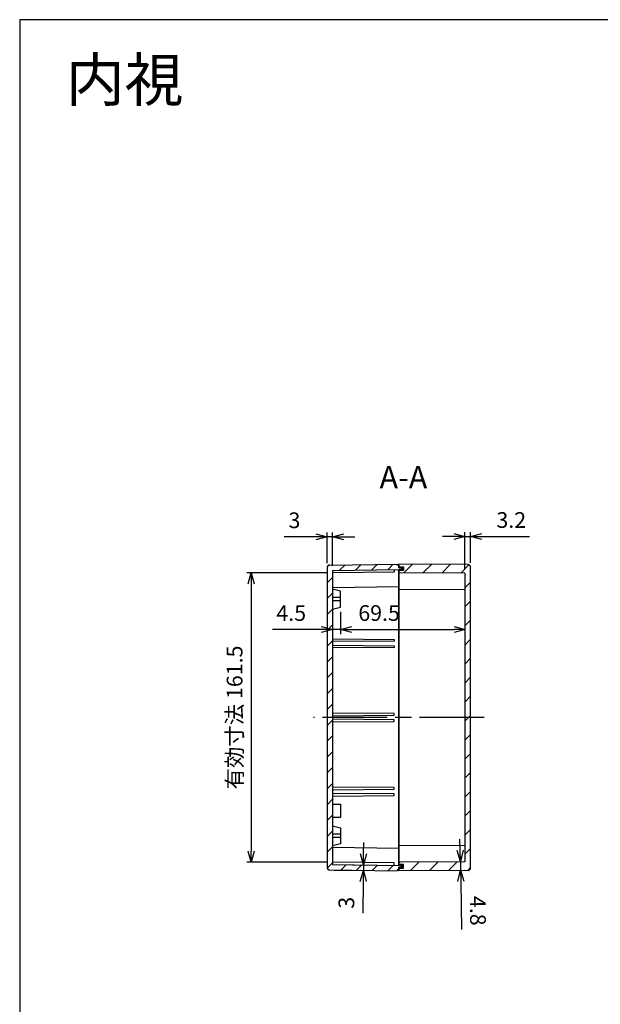
# Model space of a CAD drawing. Units: millimetres. Extents: x 0 to 2428, y 0 to 840.
# Drawn here: x 1219 to 1543, y 291 to 840 of the extents above; entities that cross this region are included whole.
import ezdxf

# ---------------------------------------------------------------- set-up
doc = ezdxf.new("R2010")
doc.units = ezdxf.units.MM
doc.header["$LTSCALE"] = 3
doc.linetypes.add('AM_ISO08W050', pattern=[18, 12, -1.5, 3, -1.5])
for name, color, linetype, lineweight in [('AM_10', 7, 'AM_ISO08W050', 50), ('AM_5', 3, 'Continuous', 25), ('AM_7', 4, 'AM_ISO08W050', 25), ('AM_8', 1, 'Continuous', 25), ('ｶﾞｽｹｯﾄ', 5, 'Continuous', 25), ('ﾄｯﾌﾟｶﾊﾞｰ', 7, 'Continuous', 25), ('ﾎﾞﾃﾞｨｰ', 2, 'Continuous', 25)]:
    doc.layers.add(name, color=color, linetype=linetype, lineweight=lineweight)
doc.styles.get("Standard").update_dxf_attribs({"font": 'ISOCP.SHX', "bigfont": 'bigfont.shx'})
doc.styles.add('takachi1', font='MS PGothic.ttf', dxfattribs={"height": 2.5})
doc.dimstyles.new('AM_ISO$0', dxfattribs={"dimtxt": 3.5, "dimasz": 2.5, "dimexe": 1, "dimexo": 1, "dimgap": 1.5, "dimtad": 1, "dimdsep": 46, "dimtxsty": 'STANDARD', "dimblk": 'OPEN30', "dimcen": 0, "dimclrd": 256, "dimclre": 256, "dimclrt": 2, "dimadec": 0, "dimazin": 2, "dimtp": 0.1, "dimtm": 0.1, "dimtfac": 0.71, "dimtmove": 0, "dimatfit": 3, "dimldrblk": 'OPEN30', "dimfxl": 1, "dimlwd": -1, "dimlwe": -1, "dimarcsym": 0})

# ---------------------------------------------------------------- blocks, each defined once
blk = doc.blocks.new('TK-A3')
blk.add_lwpolyline([(0, 0), (403, 0), (403, 280), (0, 280)], close=True)
blk = doc.blocks.new('_Open30')
at = {"color": 0, "linetype": 'ByBlock', "lineweight": -2}
for p, q in [((-1, 0.268), (0, 0)), ((0, 0), (-1, -0.268)), ((0, 0), (-1, 0))]:
    blk.add_line(p, q, dxfattribs=at)
blk = doc.blocks.new('*D83')
at = {"layer": 'AM_5'}
for p, q in [((1460.84, 551.74), (1454.59, 551.74)), ((1467.09, 533.85), (1467.09, 554.24)), ((1467.09, 551.74), (1470.29, 551.74)), ((1470.29, 537.13), (1470.29, 554.24)), ((1476.54, 551.74), (1503.07, 551.74))]:
    blk.add_line(p, q, dxfattribs=at)
at = {"layer": 'Defpoints', "color": 0}
for p in [(1470.29, 551.74), (1470.29, 534.63), (1467.09, 531.35)]:
    blk.add_point(p, dxfattribs=at)
at = {"layer": 'AM_5', "xscale": 6.25, "yscale": 6.25, "zscale": 6.25}
blk.add_blockref('_Open30', (1467.09, 551.74), dxfattribs=at)
at = {"layer": 'AM_5', "xscale": 6.25, "yscale": 6.25, "zscale": 6.25, "rotation": 180}
blk.add_blockref('_Open30', (1470.29, 551.74), dxfattribs=at)
at = {"layer": 'AM_5', "color": 2, "insert": (1492.93, 559.87), "char_height": 8.75, "attachment_point": 5}
blk.add_mtext('3.2', dxfattribs=at)
blk = doc.blocks.new('*D84')
at = {"layer": 'AM_5'}
for p, q in [((1384.04, 551.59), (1366.43, 551.59)), ((1390.29, 536.88), (1390.29, 554.09)), ((1393.29, 551.59), (1390.29, 551.59)), ((1393.29, 535.39), (1393.29, 554.09)), ((1399.54, 551.59), (1405.79, 551.59))]:
    blk.add_line(p, q, dxfattribs=at)
at = {"layer": 'Defpoints', "color": 0}
for p in [(1390.29, 551.59), (1390.29, 534.38), (1393.29, 532.89)]:
    blk.add_point(p, dxfattribs=at)
at = {"layer": 'AM_5', "xscale": 6.25, "yscale": 6.25, "zscale": 6.25}
blk.add_blockref('_Open30', (1390.29, 551.59), dxfattribs=at)
at = {"layer": 'AM_5', "xscale": 6.25, "yscale": 6.25, "zscale": 6.25, "rotation": 180}
blk.add_blockref('_Open30', (1393.29, 551.59), dxfattribs=at)
at = {"layer": 'AM_5', "color": 2, "insert": (1372.11, 559.72), "char_height": 8.75, "attachment_point": 5}
blk.add_mtext('3', dxfattribs=at)
blk = doc.blocks.new('*D85')
at = {"layer": 'AM_5'}
for p, q in [((1464.44, 376.79), (1464.33, 383.04)), ((1451.19, 370.31), (1467.05, 370.59)), ((1464.55, 370.54), (1464.63, 365.74)), ((1452.06, 365.52), (1467.13, 365.79)), ((1464.74, 359.49), (1465.21, 332.62))]:
    blk.add_line(p, q, dxfattribs=at)
at = {"layer": 'Defpoints', "color": 0}
for p in [(1448.69, 370.27), (1449.56, 365.48), (1464.63, 365.74)]:
    blk.add_point(p, dxfattribs=at)
at = {"layer": 'AM_5', "xscale": 6.25, "yscale": 6.25, "zscale": 6.25}
for p, rotation in [((1464.55, 370.54), 271.0000000000018), ((1464.63, 365.74), 91.00000000000178)]:
    blk.add_blockref('_Open30', p, dxfattribs=dict(at, rotation=rotation))
at = {"layer": 'AM_5', "color": 2, "insert": (1473.16, 343.08), "char_height": 8.75, "attachment_point": 5, "rotation": 271}
blk.add_mtext('4.8', dxfattribs=at)
blk = doc.blocks.new('*D86')
at = {"layer": 'AM_5'}
for p, q in [((1410.65, 374.86), (1410.73, 381.11)), ((1395.79, 368.8), (1413.07, 368.58)), ((1410.57, 368.61), (1410.53, 365.6)), ((1394.27, 365.81), (1413.03, 365.57)), ((1410.45, 359.35), (1410.23, 341.74))]:
    blk.add_line(p, q, dxfattribs=at)
at = {"layer": 'Defpoints', "color": 0}
for p in [(1393.29, 368.84), (1391.77, 365.84), (1410.53, 365.6)]:
    blk.add_point(p, dxfattribs=at)
at = {"layer": 'AM_5', "xscale": 6.25, "yscale": 6.25, "zscale": 6.25}
for p, rotation in [((1410.57, 368.61), 269.2654832291644), ((1410.53, 365.6), 89.26548322916445)]:
    blk.add_blockref('_Open30', p, dxfattribs=dict(at, rotation=rotation))
at = {"layer": 'AM_5', "color": 2, "insert": (1402.18, 347.53), "char_height": 8.75, "attachment_point": 5, "rotation": 89.2655}
blk.add_mtext('3', dxfattribs=at)
blk = doc.blocks.new('*D87')
at = {"layer": 'AM_5'}
for p, q in [((1393.29, 508.86), (1393.29, 497.37)), ((1397.79, 509.86), (1397.79, 497.37)), ((1387.04, 499.87), (1359.81, 499.87)), ((1397.79, 499.87), (1393.29, 499.87)), ((1404.04, 499.87), (1410.29, 499.87))]:
    blk.add_line(p, q, dxfattribs=at)
at = {"layer": 'Defpoints', "color": 0}
for p in [(1393.29, 511.36), (1397.79, 512.36), (1393.29, 499.87)]:
    blk.add_point(p, dxfattribs=at)
at = {"layer": 'AM_5', "xscale": 6.25, "yscale": 6.25, "zscale": 6.25}
blk.add_blockref('_Open30', (1393.29, 499.87), dxfattribs=at)
at = {"layer": 'AM_5', "xscale": 6.25, "yscale": 6.25, "zscale": 6.25, "rotation": 180}
blk.add_blockref('_Open30', (1397.79, 499.87), dxfattribs=at)
at = {"layer": 'AM_5', "color": 2, "insert": (1370.3, 507.99), "char_height": 8.75, "attachment_point": 5}
blk.add_mtext('4.5', dxfattribs=at)
blk = doc.blocks.new('*D88')
at = {"layer": 'AM_5'}
for p, q in [((1397.79, 509.86), (1397.79, 497.37)), ((1404.04, 499.87), (1461.04, 499.87))]:
    blk.add_line(p, q, dxfattribs=at)
at = {"layer": 'Defpoints', "color": 0}
for p in [(1397.79, 512.36), (1467.29, 499.87), (1467.29, 499.87)]:
    blk.add_point(p, dxfattribs=at)
at = {"layer": 'AM_5', "xscale": 6.25, "yscale": 6.25, "zscale": 6.25, "rotation": 180}
blk.add_blockref('_Open30', (1397.79, 499.87), dxfattribs=at)
at = {"layer": 'AM_5', "xscale": 6.25, "yscale": 6.25, "zscale": 6.25}
blk.add_blockref('_Open30', (1467.29, 499.87), dxfattribs=at)
at = {"layer": 'AM_5', "color": 2, "insert": (1419.27, 507.99), "char_height": 8.75, "attachment_point": 5}
blk.add_mtext('69.5', dxfattribs=at)
blk = doc.blocks.new('*D89')
at = {"layer": 'AM_5'}
for p, q in [((1390.79, 531.61), (1345.49, 531.61)), ((1347.99, 525.36), (1347.99, 376.36)), ((1390.79, 370.11), (1345.49, 370.11))]:
    blk.add_line(p, q, dxfattribs=at)
at = {"layer": 'Defpoints', "color": 0}
for p in [(1393.29, 531.61), (1347.99, 370.11), (1393.29, 370.11)]:
    blk.add_point(p, dxfattribs=at)
at = {"layer": 'AM_5', "xscale": 6.25, "yscale": 6.25, "zscale": 6.25}
for p, rotation in [((1347.99, 531.61), 90), ((1347.99, 370.11), 270)]:
    blk.add_blockref('_Open30', p, dxfattribs=dict(at, rotation=rotation))
at = {"layer": 'AM_5', "color": 2, "insert": (1339.87, 450.86), "char_height": 8.75, "attachment_point": 5, "rotation": 90}
blk.add_mtext('有効寸法 161.5', dxfattribs=at)

msp = doc.modelspace()

# ---------------------------------------------------------------- hatches: boundary and pattern name
at = {"layer": 'AM_8'}
h = msp.add_hatch(dxfattribs=at)
h.set_pattern_fill('_U', color=256, scale=6.25, angle=45, style=0, pattern_type=0)
h.set_pattern_definition([(45, (385.5066, 51.522), (-4.419417, 4.419417), [])])
edge = h.paths.add_edge_path()
edge.add_line((1393.294, 532.887), (1393.294, 368.836))
edge.add_line((1393.294, 368.836), (1430.294, 368.362))
edge.add_line((1430.294, 368.362), (1430.294, 368.362))
edge.add_line((1430.294, 368.362), (1431.794, 368.362))
edge.add_line((1431.794, 368.362), (1431.794, 367.362))
edge.add_line((1431.794, 367.362), (1430.294, 367.362))
edge.add_line((1430.294, 367.362), (1430.294, 365.879))
edge.add_line((1430.294, 365.879), (1429.294, 365.862))
edge.add_line((1429.294, 365.862), (1429.294, 365.362))
edge.add_line((1429.294, 365.362), (1391.775, 365.843))
edge.add_arc((1391.794, 367.343), 1.5, 180, 269.26548, ccw=False)
edge.add_line((1390.294, 367.343), (1390.294, 534.381))
edge.add_arc((1391.794, 534.381), 1.5, 450.73452, 540, ccw=False)
edge.add_line((1391.775, 535.881), (1429.294, 536.362))
edge.add_line((1429.294, 536.362), (1429.294, 535.862))
edge.add_line((1429.294, 535.862), (1430.294, 535.844))
edge.add_line((1430.294, 535.844), (1430.294, 534.362))
edge.add_line((1430.294, 534.362), (1431.794, 534.362))
edge.add_line((1431.794, 534.362), (1431.794, 533.362))
edge.add_line((1431.794, 533.362), (1430.294, 533.362))
edge.add_line((1430.294, 533.362), (1393.294, 532.887))
h = msp.add_hatch(dxfattribs=at)
h.set_pattern_fill('_U', color=256, scale=7.5, angle=45, style=0, pattern_type=0)
h.set_pattern_definition([(45, (0, 0), (-5.3033, 5.3033), [])])
edge = h.paths.add_edge_path()
edge.add_line((1430.294, 532.762), (1432.794, 532.762))
edge.add_line((1432.794, 532.762), (1432.794, 534.862))
edge.add_line((1432.794, 534.862), (1430.294, 534.862))
edge.add_line((1430.294, 534.862), (1430.294, 536.362))
edge.add_line((1430.294, 536.362), (1468.82, 536.126))
edge.add_arc((1468.794, 534.626), 1.5, 360, 449, ccw=False)
edge.add_line((1470.294, 534.626), (1470.294, 367.098))
edge.add_arc((1468.794, 367.098), 1.5, 271, 360, ccw=False)
edge.add_line((1468.82, 365.598), (1430.294, 365.362))
edge.add_line((1430.294, 365.362), (1430.294, 367.362))
edge.add_line((1430.294, 367.362), (1431.794, 367.362))
edge.add_line((1431.794, 367.362), (1431.794, 368.362))
edge.add_line((1431.794, 368.362), (1430.294, 368.362))
edge.add_line((1430.294, 368.362), (1430.294, 368.362))
edge.add_line((1430.294, 368.362), (1430.294, 370.162))
edge.add_line((1430.294, 370.162), (1467.094, 370.37))
edge.add_line((1467.094, 370.37), (1467.094, 531.353))
edge.add_line((1467.094, 531.353), (1430.294, 531.562))
edge.add_line((1430.294, 531.562), (1430.294, 532.762))
at = {"layer": 'ｶﾞｽｹｯﾄ'}
for points in [[(1431.794, 534.362), (1430.294, 534.362), (1430.294, 534.862), (1432.794, 534.862), (1432.794, 532.762), (1430.294, 532.762), (1430.294, 533.362), (1431.794, 533.362)], [(1430.294, 368.362), (1430.294, 368.362), (1430.294, 368.962), (1432.794, 368.962), (1432.794, 366.862), (1430.294, 366.862), (1430.294, 367.362), (1431.794, 367.362), (1431.794, 368.362)]]:
    msp.add_hatch(color=256, dxfattribs=at).paths.add_polyline_path(points)

# ---------------------------------------------------------------- linework, layer by layer
at = {"layer": 'AM_7'}
msp.add_line((1477.794, 450.862), (1382.794, 450.862), dxfattribs=at)
at = {"layer": 'ﾄｯﾌﾟｶﾊﾞｰ'}
for p, q in [((1430.294, 534.362), (1430.294, 536.362)), ((1468.82, 536.126), (1430.294, 536.362)), ((1430.294, 534.862), (1432.794, 534.862)), ((1430.294, 368.362), (1430.294, 533.362)), ((1432.794, 532.762), (1430.294, 532.762)), ((1432.794, 534.862), (1432.794, 532.762)), ((1470.294, 367.098), (1470.294, 534.626)), ((1467.094, 531.353), (1430.294, 531.562)), ((1467.094, 531.353), (1467.094, 370.37)), ((1430.294, 522.362), (1467.094, 522.153)), ((1467.094, 379.57), (1430.294, 379.362)), ((1467.094, 370.37), (1430.294, 370.162)), ((1432.794, 368.962), (1430.294, 368.962)), ((1432.794, 366.862), (1432.794, 368.962)), ((1430.294, 365.362), (1430.294, 367.362)), ((1430.294, 366.862), (1432.794, 366.862)), ((1468.82, 365.598), (1430.294, 365.362))]:
    msp.add_line(p, q, dxfattribs=at)
for centre, start, end in [((1468.794, 534.626), 360, 89), ((1468.794, 367.098), 271, 0)]:
    msp.add_arc(centre, 1.5, start, end, dxfattribs=at)
at = {"layer": 'ﾎﾞﾃﾞｨｰ'}
for p, q in [((1390.294, 534.381), (1390.294, 367.343)), ((1391.775, 535.881), (1429.294, 536.362)), ((1393.294, 532.887), (1430.294, 533.362)), ((1393.294, 532.887), (1393.294, 368.836)), ((1427.594, 533.327), (1427.594, 531.862)), ((1429.294, 536.362), (1429.294, 535.862)), ((1430.294, 535.844), (1429.294, 535.862)), ((1430.294, 535.844), (1430.294, 534.362)), ((1431.794, 534.362), (1430.294, 534.362)), ((1431.794, 533.362), (1430.294, 533.362)), ((1430.294, 533.362), (1430.294, 368.362)), ((1431.794, 534.362), (1431.794, 533.362)), ((1427.594, 531.862), (1393.294, 531.612)), ((1430.294, 523.762), (1393.294, 523.116)), ((1397.794, 521.362), (1393.294, 522.362)), ((1397.794, 517.862), (1393.294, 517.862)), ((1397.794, 512.362), (1397.794, 521.362)), ((1397.794, 515.862), (1393.294, 515.862)), ((1393.294, 511.362), (1397.794, 512.362)), ((1393.294, 494.662), (1427.594, 494.412)), ((1427.594, 494.412), (1427.594, 493.412)), ((1427.594, 493.412), (1393.294, 493.162)), ((1393.294, 491.162), (1427.594, 490.912)), ((1427.594, 489.912), (1393.294, 489.662)), ((1427.594, 490.912), (1427.594, 489.912)), ((1427.594, 453.112), (1393.294, 453.362)), ((1393.294, 451.862), (1427.594, 452.112)), ((1427.594, 452.112), (1427.594, 453.112)), ((1427.594, 449.612), (1393.294, 449.862)), ((1393.294, 448.362), (1427.594, 448.612)), ((1427.594, 448.612), (1427.594, 449.612)), ((1427.594, 411.812), (1393.294, 412.062)), ((1427.594, 410.812), (1427.594, 411.812)), ((1393.294, 410.562), (1427.594, 410.812)), ((1427.594, 408.312), (1393.294, 408.562)), ((1393.294, 407.062), (1427.594, 407.312)), ((1427.594, 407.312), (1427.594, 408.312)), ((1393.294, 402.612), (1397.794, 402.612)), ((1397.794, 402.612), (1397.794, 395.112)), ((1397.794, 395.112), (1393.294, 395.112)), ((1393.294, 390.362), (1397.794, 389.362)), ((1397.794, 385.862), (1393.294, 385.862)), ((1397.794, 389.362), (1397.794, 380.362)), ((1397.794, 383.862), (1393.294, 383.862)), ((1397.794, 380.362), (1393.294, 379.362)), ((1393.294, 378.608), (1430.294, 377.962)), ((1427.594, 369.862), (1393.294, 370.112)), ((1393.294, 368.836), (1430.294, 368.362)), ((1427.594, 368.396), (1427.594, 369.862)), ((1431.794, 368.362), (1430.294, 368.362)), ((1431.794, 367.362), (1431.794, 368.362)), ((1391.775, 365.843), (1429.294, 365.362)), ((1430.294, 365.879), (1429.294, 365.862)), ((1429.294, 365.862), (1429.294, 365.362)), ((1430.294, 367.362), (1430.294, 365.879)), ((1431.794, 367.362), (1430.294, 367.362))]:
    msp.add_line(p, q, dxfattribs=at)
for centre, start, end in [((1391.794, 534.381), 90.73452, 180), ((1391.794, 367.343), 180, 269.26548)]:
    msp.add_arc(centre, 1.5, start, end, dxfattribs=at)

# ---------------------------------------------------------------- block references
at = {"lineweight": 0, "xscale": 3, "yscale": 3, "zscale": 3}
msp.add_blockref('TK-A3', (1219, 0), dxfattribs=at)

# ---------------------------------------------------------------- texts
at = {"insert": (1244.77, 818.533), "char_height": 24, "attachment_point": 1, "style": 'takachi1'}
msp.add_mtext_dynamic_manual_height_columns('{\\Fisocp,extfont|c128;内視}', width=74.53164, gutter_width=12.5, heights=[0], dxfattribs=at)
at = {"layer": 'AM_10', "color": 7, "insert": (1432.83, 583.203), "char_height": 12.5, "attachment_point": 5}
msp.add_mtext('A-A', dxfattribs=at)

# ---------------------------------------------------------------- dimensions: what is measured, and where the dimension line sits
at = {"layer": 'AM_5'}
for base, p1, p2, picture, middle in [((1470.294, 551.744), (1467.094, 531.353), (1470.294, 534.626), '*D83', (1492.932, 559.87)), ((1390.294, 551.595), (1393.294, 532.887), (1390.294, 534.381), '*D84', (1372.113, 559.72))]:
    dim = msp.add_linear_dim(base=base, p1=p1, p2=p2, dimstyle='AM_ISO$0', override={"dimscale": 2.5}, dxfattribs=at)
    dim.commit()
    dim.dimension.update_dxf_attribs({"geometry": picture, "text_midpoint": middle})
dim = msp.add_linear_dim(base=(1347.99, 370.112), p1=(1393.294, 531.612), p2=(1393.294, 370.112), angle=90, text='有効寸法 <>', dimstyle='AM_ISO$0', override={"dimscale": 2.5, "dimdec": 1}, dxfattribs=at)
dim.commit()
dim.dimension.update_dxf_attribs({"geometry": '*D89', "text_midpoint": (1347.99, 450.862), "dimtype": 160})
for base, p2, picture, middle in [((1393.294, 499.869), (1393.294, 511.362), '*D87', (1370.3, 499.869)), ((1467.294, 499.869), (1467.294, 499.869), '*D88', (1419.27, 499.869))]:
    dim = msp.add_linear_dim(base=base, p1=(1397.794, 512.362), p2=p2, dimstyle='AM_ISO$0', override={"dimscale": 2.5, "dimdec": 1, "dimtix": 1}, dxfattribs=at)
    dim.commit()
    dim.dimension.update_dxf_attribs({"geometry": picture, "text_midpoint": middle, "dimtype": 160})
for base, p1, p2, angle, override, picture, middle in [((1410.534, 365.602), (1393.294, 368.836), (1391.775, 365.843), 89.26548, {"dimscale": 2.5, "dimdec": 1}, '*D86', (1402.177, 347.527)), ((1464.634, 365.743), (1448.694, 370.266), (1449.557, 365.48), 91, {"dimscale": 2.5, "dimpost": ''}, '*D85', (1473.156, 343.076))]:
    dim = msp.add_linear_dim(base=base, p1=p1, p2=p2, angle=angle, dimstyle='AM_ISO$0', override=override, dxfattribs=at)
    dim.commit()
    dim.dimension.update_dxf_attribs({"geometry": picture, "text_midpoint": middle})

doc.saveas('drawing.dxf')
